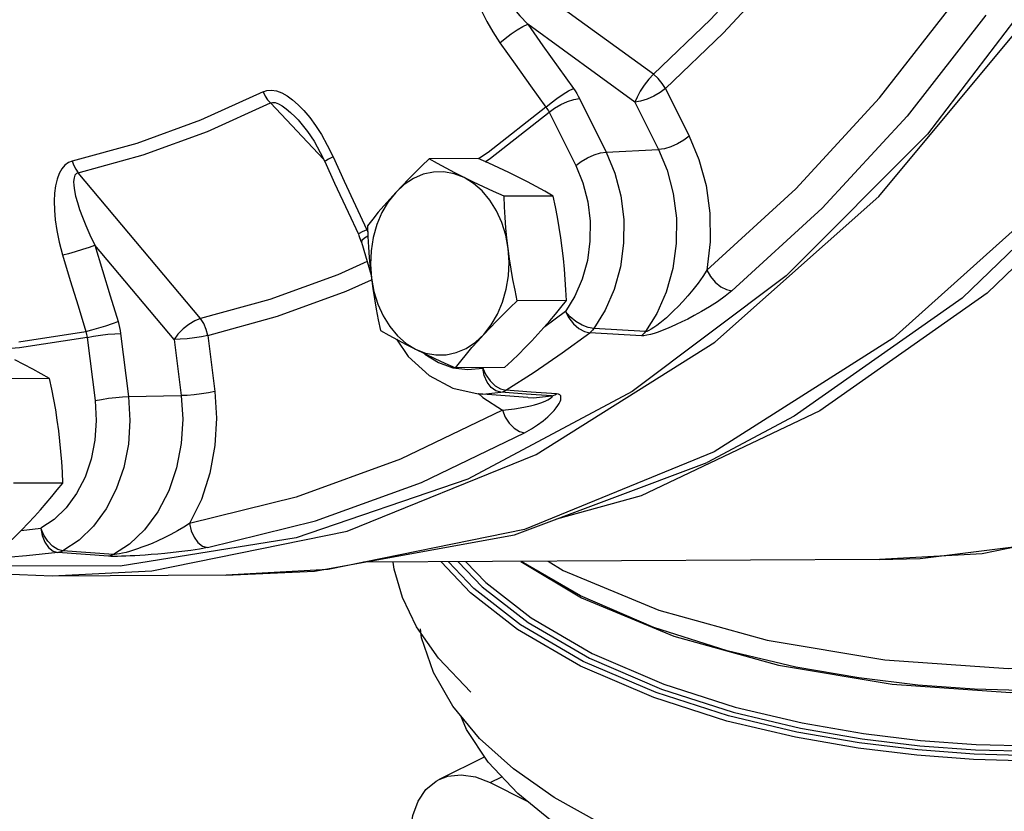
# Model space of a CAD drawing. Extents: x 1.6 to 15.1, y -1.4 to 19.1.
# Drawn here: x 3.7 to 5, y 5.2 to 6.2 of the extents above; entities that cross this region are included whole.
import ezdxf

# ---------------------------------------------------------------- set-up
doc = ezdxf.new("R2010")
doc.units = 0
doc.header["$MEASUREMENT"] = 0
doc.layers.get('0').update_dxf_attribs({"linetype": 'CONTINUOUS'})

msp = doc.modelspace()

# ---------------------------------------------------------------- linework, layer by layer
at = {"color": 7, "linetype": 'Continuous'}
for p, q in [((4.5045, 6.1477), (4.2933, 6.3013)), ((4.4808, 6.1122), (4.344, 6.2116)), ((4.5199, 6.1294), (4.5502, 6.0687)), ((4.0832, 6.0394), (4.0154, 6.1111)), ((4.4102, 6.1167), (4.4443, 6.0483)), ((4.4808, 6.1122), (4.5111, 6.0515)), ((4.3712, 6.0994), (4.4052, 6.0311)), ((4.0507, 6.0894), (4.0508, 6.0894)), ((4.4443, 6.0483), (4.5111, 6.0515)), ((4.2808, 6.0401), (4.218, 6.0397)), ((3.9262, 5.8357), (3.7697, 6.022)), ((4.3765, 5.9922), (4.3137, 5.9919)), ((4.1393, 5.9498), (4.1383, 5.9492)), ((4.1397, 5.9411), (4.1353, 5.9385)), ((3.8925, 5.8088), (3.7911, 5.9295)), ((4.1315, 5.9331), (4.1439, 5.8913)), ((3.8107, 5.8645), (3.8207, 5.832)), ((4.4042, 5.8641), (4.3921, 5.8446)), ((4.3933, 5.8587), (4.3305, 5.8584)), ((4.3921, 5.8446), (4.3656, 5.8253)), ((3.8207, 5.832), (3.8218, 5.8282)), ((4.4944, 5.819), (4.4285, 5.8229)), ((3.6941, 5.8061), (3.7795, 5.8192)), ((3.7813, 5.8115), (3.7915, 5.7309)), ((3.824, 5.8167), (3.8341, 5.736)), ((3.9352, 5.814), (3.9442, 5.7423)), ((4.4891, 5.8137), (4.4231, 5.8174)), ((3.8925, 5.8088), (3.9015, 5.7372)), ((4.3144, 5.773), (4.2516, 5.7727)), ((4.2874, 5.7728), (4.2864, 5.7722)), ((3.7334, 5.7591), (3.6706, 5.7588)), ((3.8341, 5.736), (3.9015, 5.7372)), ((4.3442, 5.7349), (4.2808, 5.7396)), ((4.2808, 5.7396), (4.2808, 5.7396)), ((4.2812, 5.74), (4.2866, 5.7349)), ((4.2866, 5.7349), (4.3115, 5.7186)), ((4.342, 5.7392), (4.3095, 5.7415)), ((4.3483, 5.7418), (4.3159, 5.7441)), ((4.3743, 5.7369), (4.342, 5.7392)), ((4.3443, 5.7348), (4.3443, 5.7348)), ((4.3807, 5.7395), (4.3483, 5.7418)), ((4.5819, 5.6655), (4.3397, 5.5663)), ((3.7502, 5.6256), (3.6874, 5.6253)), ((3.697, 5.565), (3.7222, 5.5677)), ((4.3397, 5.5663), (4.0891, 5.5151)), ((4.0481, 5.5555), (3.8233, 5.5195)), ((3.7439, 5.5367), (3.7038, 5.5324)), ((3.8084, 5.5321), (3.7439, 5.5367)), ((3.8149, 5.5341), (3.7504, 5.5388)), ((4.9241, 5.5351), (4.7931, 5.5278)), ((4.7931, 5.5278), (4.1344, 5.5244)), ((4.3352, 5.5255), (4.4127, 5.4788)), ((4.4114, 5.4815), (4.3357, 5.5255)), ((4.3699, 5.5256), (4.3893, 5.514)), ((3.8233, 5.5195), (3.6325, 5.5198)), ((3.9587, 5.5079), (3.7365, 5.5067)), ((4.0891, 5.5151), (3.9587, 5.5079)), ((4.505, 5.4412), (4.4114, 5.4815))]:
    msp.add_line(p, q, dxfattribs=at)
at = {"linetype": 'Continuous'}
for p, q in [((4.289, 5.2759), (4.231, 5.247)), ((4.296, 5.2429), (4.311, 5.2504)), ((4.296, 5.2429), (4.3425, 5.2196))]:
    msp.add_line(p, q, dxfattribs=at)
at = {"color": 7, "linetype": 'Continuous'}
for points in [[(5.0716, 9.5306), (5.2516, 9.2932), (5.4035, 9.0234), (5.524, 8.7273), (5.6105, 8.4111), (5.6612, 8.0817), (5.675, 7.7461), (5.6515, 7.4117), (5.5913, 7.0855), (5.4956, 6.7747), (5.3666, 6.4859), (5.207, 6.2253), (5.0202, 5.9986), (4.8104, 5.8106), (4.5819, 5.6655)], [(5.1464, 9.4744), (5.314, 9.2395), (5.4548, 8.976), (5.5662, 8.6886), (5.646, 8.3837), (5.6925, 8.0669), (5.7049, 7.7449), (5.6828, 7.4238), (5.6268, 7.1103), (5.538, 6.8105), (5.4181, 6.5304), (5.2695, 6.2756), (5.0952, 6.0512), (4.8988, 5.8617), (4.684, 5.7108), (4.5729, 5.6517)], [(5.18, 9.4668), (5.3466, 9.2326), (5.4866, 8.9698), (5.5974, 8.6835), (5.6766, 8.3796), (5.7227, 8.064), (5.7348, 7.7431), (5.7126, 7.4234), (5.6566, 7.1111), (5.5679, 6.8126), (5.4484, 6.5337), (5.3003, 6.28), (5.1266, 6.0566), (4.9308, 5.868), (4.7169, 5.7178)], [(5.4421, 7.9417), (5.4424, 7.6416), (5.4129, 7.3443), (5.3541, 7.0547), (5.2672, 6.778), (5.1535, 6.519), (5.0151, 6.282), (4.8543, 6.0713), (4.6739, 5.8904), (4.4771, 5.7426)], [(3.7365, 5.5068), (3.8637, 5.5136), (4.1134, 5.5639), (4.3548, 5.6618), (4.5827, 5.8054), (4.7923, 5.9915), (4.9791, 6.2161), (5.1391, 6.4745), (5.2688, 6.7612), (5.3655, 7.0699), (5.4272, 7.3942), (5.4525, 7.727)], [(4.7063, 6.3284), (4.664, 6.2766), (4.5937, 6.2001), (4.5199, 6.1294)], [(4.2815, 6.3138), (4.2777, 6.3095), (4.2746, 6.3039), (4.2724, 6.2971), (4.2712, 6.2893), (4.2711, 6.2807), (4.272, 6.2714), (4.2738, 6.2614), (4.2767, 6.2508), (4.2806, 6.2397), (4.2855, 6.2278), (4.2918, 6.2153), (4.2994, 6.202), (4.3085, 6.1881)], [(4.2933, 6.3013), (4.2916, 6.299), (4.2907, 6.2958), (4.2908, 6.2915), (4.2918, 6.2865), (4.2938, 6.2807), (4.2968, 6.2742), (4.3006, 6.2671), (4.3052, 6.2595), (4.3108, 6.2513), (4.3174, 6.2425), (4.325, 6.2329), (4.3339, 6.2226), (4.344, 6.2116)], [(4.5045, 6.1477), (4.5774, 6.2176), (4.6471, 6.2932)], [(4.5726, 5.8973), (4.6863, 6.0014), (4.7932, 6.1175), (4.8925, 6.2448)], [(4.3085, 6.1881), (4.3151, 6.1936), (4.3227, 6.1993), (4.3305, 6.2044), (4.3378, 6.2087), (4.344, 6.2116)], [(4.344, 6.2116), (4.3634, 6.1843), (4.3828, 6.1569), (4.4024, 6.1296)], [(4.9291, 6.2234), (4.8283, 6.0943), (4.72, 5.9766), (4.6047, 5.871)], [(4.3085, 6.1881), (4.328, 6.1607), (4.3475, 6.1332), (4.3671, 6.1058)], [(4.5045, 6.1477), (4.4986, 6.1414), (4.4928, 6.134), (4.4876, 6.1262), (4.4835, 6.1187), (4.4808, 6.1122)], [(4.5199, 6.1294), (4.5158, 6.1361), (4.5105, 6.1423), (4.5045, 6.1477)], [(4.0059, 6.1252), (3.9261, 6.089), (3.8448, 6.0595), (3.7622, 6.0369)], [(4.0059, 6.1252), (4.0109, 6.1269), (4.0167, 6.1274), (4.023, 6.1264), (4.0297, 6.124), (4.0366, 6.1202), (4.0437, 6.1151), (4.0509, 6.1088), (4.0582, 6.1013), (4.0655, 6.0925)], [(4.0059, 6.1252), (4.0086, 6.12), (4.0118, 6.1152), (4.0154, 6.1111)], [(4.3671, 6.1058), (4.3737, 6.1114), (4.3812, 6.117), (4.389, 6.1223), (4.3962, 6.1266), (4.4024, 6.1296)], [(4.4024, 6.1296), (4.4046, 6.1264), (4.4066, 6.1232), (4.4085, 6.12), (4.4102, 6.1167)], [(4.5199, 6.1294), (4.5131, 6.1243), (4.505, 6.1196), (4.4964, 6.1158), (4.4881, 6.1132), (4.4808, 6.1122)], [(3.7697, 6.022), (3.853, 6.0449), (3.935, 6.0746), (4.0154, 6.1111)], [(4.0154, 6.1111), (4.018, 6.1118), (4.0214, 6.1115), (4.0255, 6.11), (4.0302, 6.1074), (4.0353, 6.1038), (4.0409, 6.0991), (4.0468, 6.0935), (4.0507, 6.0894)], [(4.3712, 6.0994), (4.378, 6.1046), (4.3861, 6.1092), (4.3946, 6.113), (4.403, 6.1156), (4.4102, 6.1167)], [(4.3671, 6.1058), (4.2932, 6.0479), (4.2811, 6.0396)], [(4.2895, 6.0361), (4.2962, 6.0407), (4.3712, 6.0994)], [(4.3671, 6.1058), (4.3682, 6.1042), (4.3693, 6.1027), (4.3703, 6.1011), (4.3712, 6.0994)], [(4.0507, 6.0894), (4.0543, 6.0855), (4.0628, 6.0747), (4.071, 6.0622), (4.079, 6.048), (4.0848, 6.0362)], [(4.0655, 6.0925), (4.073, 6.0824), (4.0805, 6.0707), (4.088, 6.0574), (4.0954, 6.0423)], [(4.5502, 6.0687), (4.5433, 6.0636), (4.5353, 6.0589), (4.5267, 6.0551), (4.5184, 6.0526), (4.5111, 6.0515)], [(4.5502, 6.0687), (4.5626, 6.039), (4.5716, 6.0058), (4.5765, 5.9702), (4.5769, 5.9336), (4.5726, 5.8973)], [(4.4052, 6.0311), (4.412, 6.0363), (4.4201, 6.0409), (4.4287, 6.0447), (4.437, 6.0473), (4.4443, 6.0483)], [(4.4443, 6.0483), (4.4553, 6.0215), (4.4628, 5.9926), (4.4665, 5.9624), (4.4663, 5.9318), (4.4623, 5.9018), (4.4544, 5.873), (4.443, 5.8465), (4.4285, 5.8229)], [(4.5111, 6.0515), (4.522, 6.0251), (4.5298, 5.9956), (4.5339, 5.964), (4.5337, 5.9315), (4.5293, 5.8996), (4.5209, 5.8695), (4.509, 5.8423), (4.4944, 5.819)], [(3.7622, 6.0369), (3.7575, 6.0351), (3.7529, 6.0318), (3.7489, 6.027), (3.7455, 6.021), (3.7428, 6.0137), (3.7409, 6.0054), (3.7396, 5.996), (3.7391, 5.9856), (3.7394, 5.9743), (3.7404, 5.9618), (3.7424, 5.9482), (3.7455, 5.9332), (3.7499, 5.917)], [(3.7622, 6.0369), (3.7642, 6.0314), (3.7667, 6.0264), (3.7697, 6.022)], [(4.0954, 6.0423), (4.0896, 6.0393), (4.0859, 6.0372), (4.0848, 6.0362)], [(4.0848, 6.0362), (4.0973, 6.0088), (4.1145, 5.9716), (4.1276, 5.9434)], [(4.0954, 6.0423), (4.1096, 6.0112), (4.1239, 5.9802), (4.1383, 5.9492)], [(4.218, 6.0397), (4.2088, 6.0309), (4.2001, 6.0224), (4.1916, 6.0139), (4.1834, 6.0054), (4.1754, 5.9969)], [(4.2627, 6.0158), (4.2509, 6.0218), (4.2396, 6.0278), (4.2287, 6.0337), (4.218, 6.0397)], [(4.3318, 6.0162), (4.3196, 6.0222), (4.3071, 6.0281), (4.2942, 6.034), (4.2808, 6.0401)], [(4.2627, 6.0158), (4.25, 6.0207), (4.2369, 6.0231), (4.2236, 6.0229), (4.2106, 6.0201), (4.198, 6.0147), (4.1862, 6.0069), (4.1754, 5.9969)], [(4.4052, 6.0311), (4.4143, 6.0089), (4.4205, 5.9849), (4.4236, 5.96), (4.4234, 5.9347), (4.4201, 5.9098), (4.4136, 5.8861), (4.4042, 5.8641)], [(3.7697, 6.022), (3.7675, 6.021), (3.7657, 6.0188), (3.7645, 6.0154), (3.764, 6.0109), (3.7642, 6.0055), (3.7651, 5.9991), (3.7666, 5.9919), (3.7688, 5.9839), (3.7716, 5.975), (3.7752, 5.9652), (3.7796, 5.9544), (3.7848, 5.9425), (3.7911, 5.9295)], [(4.3137, 5.9919), (4.3002, 5.9979), (4.2874, 6.0039), (4.2748, 6.0098), (4.2627, 6.0158)], [(4.3189, 5.9251), (4.3158, 5.9421), (4.3107, 5.9584), (4.304, 5.9734), (4.2956, 5.987), (4.2857, 5.9987), (4.2747, 6.0084), (4.2627, 6.0158)], [(4.3765, 5.9922), (4.3657, 5.9983), (4.3548, 6.0042), (4.3436, 6.0102), (4.3318, 6.0162)], [(4.1754, 5.9969), (4.1677, 5.9883), (4.1602, 5.9798), (4.1531, 5.9714), (4.1461, 5.9628), (4.1391, 5.954)], [(4.1754, 5.9969), (4.1658, 5.9848), (4.1577, 5.971), (4.1513, 5.9557), (4.1467, 5.9393), (4.1439, 5.9222), (4.1432, 5.9047), (4.1443, 5.8873)], [(4.3189, 5.9251), (4.3174, 5.9384), (4.3161, 5.9516), (4.3151, 5.9649), (4.3143, 5.9782), (4.3137, 5.9919)], [(4.3881, 5.9255), (4.3863, 5.9388), (4.3842, 5.952), (4.3819, 5.9652), (4.3793, 5.9785), (4.3765, 5.9922)], [(4.1383, 5.9492), (4.1325, 5.9463), (4.1288, 5.9442), (4.1276, 5.9434)], [(4.1383, 5.9492), (4.1391, 5.9474), (4.1395, 5.9464)], [(4.1391, 5.954), (4.1397, 5.9403), (4.1405, 5.927), (4.1415, 5.9138), (4.1428, 5.9005), (4.1443, 5.8873)], [(4.1276, 5.9434), (4.1284, 5.9416), (4.131, 5.9346), (4.1315, 5.9331)], [(4.1353, 5.9385), (4.1321, 5.9354), (4.1315, 5.9331)], [(3.7499, 5.917), (3.7577, 5.919), (3.7665, 5.9214), (3.7756, 5.9242), (3.7841, 5.9269), (3.7911, 5.9295)], [(3.7911, 5.9295), (3.8009, 5.897), (3.8107, 5.8645)], [(4.2879, 5.8155), (4.2974, 5.8276), (4.3055, 5.8414), (4.3119, 5.8567), (4.3166, 5.8731), (4.3193, 5.8902), (4.3201, 5.9077), (4.3189, 5.9251)], [(4.3305, 5.8584), (4.3277, 5.872), (4.3251, 5.8854), (4.3228, 5.8986), (4.3207, 5.9118), (4.3189, 5.9251)], [(4.3933, 5.8587), (4.3927, 5.8724), (4.3919, 5.8857), (4.3909, 5.8989), (4.3896, 5.9122), (4.3881, 5.9255)], [(3.7499, 5.917), (3.7597, 5.8844), (3.7696, 5.8518), (3.7795, 5.8192)], [(4.1388, 5.9086), (4.1013, 5.8917), (4.0144, 5.8602), (3.9262, 5.8357)], [(4.5726, 5.8973), (4.5674, 5.8893), (4.5614, 5.8808), (4.5549, 5.8724), (4.5483, 5.8645), (4.5419, 5.8574), (4.5361, 5.8512), (4.5307, 5.8458), (4.5257, 5.8411), (4.521, 5.8368), (4.5167, 5.8331), (4.5126, 5.8298), (4.5087, 5.8268), (4.505, 5.8242), (4.5016, 5.822), (4.4986, 5.8203), (4.4961, 5.8193), (4.4944, 5.819)], [(4.5726, 5.8973), (4.5774, 5.8894), (4.5835, 5.8822), (4.5906, 5.8764), (4.5978, 5.8726), (4.6047, 5.871)], [(3.9352, 5.814), (4.0244, 5.8388), (4.1122, 5.8706), (4.1446, 5.8852)], [(4.1443, 5.8873), (4.1475, 5.8702), (4.1525, 5.854), (4.1593, 5.839), (4.1677, 5.8254), (4.1775, 5.8136), (4.1886, 5.804), (4.2006, 5.7966)], [(4.1443, 5.8873), (4.1462, 5.874), (4.1482, 5.8607), (4.1505, 5.8475), (4.1531, 5.8342), (4.1559, 5.8205)], [(4.6047, 5.871), (4.596, 5.8641), (4.5863, 5.8572), (4.576, 5.8506), (4.566, 5.8446), (4.5566, 5.8394), (4.5482, 5.8351), (4.5406, 5.8313), (4.5336, 5.8281), (4.5272, 5.8252), (4.5213, 5.8227), (4.5157, 5.8205), (4.5104, 5.8185), (4.5054, 5.8168), (4.5006, 5.8154), (4.4962, 5.8144), (4.4923, 5.8138), (4.4891, 5.8137)], [(4.2879, 5.8155), (4.2959, 5.824), (4.3041, 5.8325), (4.3125, 5.841), (4.3213, 5.8496), (4.3305, 5.8584)], [(4.357, 5.8158), (4.3647, 5.8244), (4.3722, 5.8329), (4.3793, 5.8414), (4.3863, 5.8499), (4.3933, 5.8587)], [(3.9262, 5.8357), (3.9188, 5.8328), (3.9111, 5.8283), (3.9037, 5.8224), (3.8973, 5.8157), (3.8925, 5.8088)], [(3.9352, 5.814), (3.9334, 5.8219), (3.9303, 5.8293), (3.9262, 5.8357)], [(4.3921, 5.8446), (4.3965, 5.8364), (4.4024, 5.829), (4.4092, 5.8231), (4.4163, 5.8191), (4.4231, 5.8174)], [(4.4285, 5.8229), (4.4213, 5.8242), (4.4134, 5.8274), (4.4055, 5.8321), (4.3981, 5.838), (4.3921, 5.8446)], [(3.7795, 5.8192), (3.7873, 5.8212), (3.7962, 5.8237), (3.8052, 5.8265), (3.8137, 5.8294), (3.8207, 5.832)], [(3.8218, 5.8282), (3.8227, 5.8244), (3.8234, 5.8206), (3.824, 5.8167)], [(4.4285, 5.8229), (4.4268, 5.8209), (4.425, 5.819), (4.4231, 5.8174)], [(3.7813, 5.8115), (3.6947, 5.7983), (3.6622, 5.7958)], [(3.7795, 5.8192), (3.7801, 5.8173), (3.7806, 5.8154), (3.781, 5.8135), (3.7813, 5.8115)], [(3.7813, 5.8115), (3.7892, 5.813), (3.7983, 5.8144), (3.8077, 5.8156), (3.8165, 5.8163), (3.824, 5.8167)], [(3.9352, 5.814), (3.9273, 5.8124), (3.9182, 5.8111), (3.9089, 5.8099), (3.9, 5.8092), (3.8925, 5.8088)], [(4.1559, 5.8205), (4.1667, 5.8144), (4.1776, 5.8085), (4.1888, 5.8025), (4.2006, 5.7966)], [(4.2006, 5.7966), (4.2133, 5.7916), (4.2264, 5.7892), (4.2396, 5.7894), (4.2527, 5.7923), (4.2652, 5.7976), (4.2771, 5.8054), (4.2879, 5.8155)], [(4.2516, 5.7727), (4.2586, 5.7814), (4.2656, 5.79), (4.2727, 5.7985), (4.2802, 5.807), (4.2879, 5.8155)], [(4.3144, 5.773), (4.3236, 5.7818), (4.3324, 5.7903), (4.3408, 5.7988), (4.349, 5.8073), (4.357, 5.8158)], [(4.3159, 5.7441), (4.3521, 5.7674), (4.3878, 5.7919), (4.4231, 5.8174)], [(4.4944, 5.819), (4.4927, 5.817), (4.491, 5.8153), (4.4891, 5.8137)], [(4.1763, 5.8092), (4.1911, 5.7874), (4.2179, 5.7628), (4.2483, 5.7467), (4.2808, 5.7396)], [(4.2006, 5.7966), (4.2128, 5.7906), (4.2253, 5.7846), (4.2382, 5.7787), (4.2516, 5.7727)], [(4.2119, 5.791), (4.2126, 5.7904), (4.2299, 5.7797), (4.2483, 5.7729)], [(3.7334, 5.7591), (3.7226, 5.7652), (3.7118, 5.7711), (3.7005, 5.7771), (3.6888, 5.7831)], [(4.2483, 5.7729), (4.2673, 5.7704), (4.2864, 5.7722)], [(4.2864, 5.7722), (4.2903, 5.7637), (4.2958, 5.7561), (4.3023, 5.7499), (4.3092, 5.7458), (4.3159, 5.7441)], [(4.3095, 5.7415), (4.3032, 5.7433), (4.2972, 5.7478), (4.2921, 5.7546), (4.2884, 5.763), (4.2864, 5.7722)], [(3.745, 5.6924), (3.7432, 5.7057), (3.7411, 5.7189), (3.7388, 5.7321), (3.7363, 5.7454), (3.7334, 5.7591)], [(3.8341, 5.736), (3.836, 5.7055), (3.834, 5.6751), (3.8281, 5.6456), (3.8185, 5.6178), (3.8056, 5.5926), (3.7896, 5.5706), (3.771, 5.5525), (3.7504, 5.5388)], [(3.7915, 5.7309), (3.7994, 5.7324), (3.8084, 5.7338), (3.8178, 5.7349), (3.8266, 5.7357), (3.8341, 5.736)], [(3.9015, 5.7372), (3.9035, 5.7072), (3.9015, 5.676), (3.8955, 5.645), (3.8854, 5.6155), (3.8716, 5.5888), (3.8546, 5.5658), (3.8354, 5.5475), (3.8149, 5.5341)], [(3.9442, 5.7423), (3.9363, 5.7408), (3.9273, 5.7394), (3.9179, 5.7383), (3.909, 5.7375), (3.9015, 5.7372)], [(3.9442, 5.7423), (3.9464, 5.7085), (3.9445, 5.6733), (3.9381, 5.6382), (3.9272, 5.6046), (3.9121, 5.5738)], [(4.4771, 5.7426), (4.2673, 5.6303), (4.0481, 5.5555)], [(4.2808, 5.7396), (4.2865, 5.7393), (4.3095, 5.7415)], [(4.3095, 5.7415), (4.3117, 5.7421), (4.3138, 5.7429), (4.3159, 5.7441)], [(4.3115, 5.7186), (4.3192, 5.7194), (4.3269, 5.7203), (4.3344, 5.7215), (4.3412, 5.7228), (4.3473, 5.7241), (4.3524, 5.7255), (4.3569, 5.7268), (4.3608, 5.7282), (4.3641, 5.7295), (4.3671, 5.7307), (4.3696, 5.7319), (4.3718, 5.7331), (4.3736, 5.7342), (4.3748, 5.7352), (4.3755, 5.7361), (4.3753, 5.7366), (4.3743, 5.7369)], [(4.3399, 5.6898), (4.3486, 5.6948), (4.3566, 5.7), (4.3636, 5.7052), (4.3694, 5.7101), (4.374, 5.7144), (4.3775, 5.7182), (4.3802, 5.7216), (4.3823, 5.7245), (4.384, 5.7272), (4.3852, 5.7296), (4.386, 5.7317), (4.3864, 5.7337), (4.3864, 5.7354), (4.386, 5.737), (4.3849, 5.7382), (4.3831, 5.7391), (4.3807, 5.7395)], [(4.3443, 5.7348), (4.3515, 5.7346), (4.3743, 5.7369)], [(4.3743, 5.7369), (4.3765, 5.7375), (4.3786, 5.7384), (4.3807, 5.7395)], [(3.7915, 5.7309), (3.793, 5.7056), (3.7913, 5.6805), (3.7865, 5.656), (3.7786, 5.6331), (3.7678, 5.6122), (3.7546, 5.594), (3.7393, 5.579), (3.7222, 5.5677)], [(4.3115, 5.7186), (4.1815, 5.6559), (4.0481, 5.6076), (3.9121, 5.5738)], [(4.3115, 5.7186), (4.3151, 5.7099), (4.3203, 5.7021), (4.3266, 5.6958), (4.3333, 5.6915), (4.3399, 5.6898)], [(4.7169, 5.7178), (4.489, 5.6091), (4.3806, 5.5794)], [(3.7502, 5.6256), (3.7496, 5.6393), (3.7488, 5.6526), (3.7478, 5.6658), (3.7465, 5.6791), (3.745, 5.6924)], [(3.935, 5.543), (4.0729, 5.5773), (4.2082, 5.6263), (4.3399, 5.6898)], [(5.383, 5.6727), (5.1735, 5.5864), (4.9241, 5.5351)], [(4.7929, 5.5278), (4.8449, 5.529), (5.1004, 5.5609), (5.3512, 5.6366), (5.4054, 5.6633)], [(3.9586, 5.5079), (4.0718, 5.5131), (4.3272, 5.5593), (4.5729, 5.6517)], [(3.714, 5.5828), (3.7217, 5.5913), (3.7291, 5.5998), (3.7363, 5.6083), (3.7432, 5.6168), (3.7502, 5.6256)], [(3.6713, 5.5399), (3.6805, 5.5487), (3.6893, 5.5572), (3.6977, 5.5657), (3.706, 5.5742), (3.714, 5.5828)], [(3.9121, 5.5738), (3.9049, 5.5692), (3.8967, 5.5644), (3.8881, 5.5598), (3.8795, 5.5554), (3.8714, 5.5517), (3.8641, 5.5485), (3.8574, 5.5458), (3.8513, 5.5435), (3.8456, 5.5415), (3.8403, 5.5398), (3.8355, 5.5383), (3.8309, 5.537), (3.8266, 5.536), (3.8227, 5.5351), (3.8194, 5.5345), (3.8167, 5.5341), (3.8149, 5.5341)], [(3.9121, 5.5738), (3.9141, 5.5646), (3.9178, 5.5562), (3.9228, 5.5494), (3.9287, 5.5449), (3.935, 5.543)], [(3.3608, 5.5594), (3.611, 5.5121), (3.7365, 5.5068)], [(3.7222, 5.5677), (3.7238, 5.5584), (3.7272, 5.55), (3.7319, 5.5432), (3.7377, 5.5386), (3.7439, 5.5367)], [(3.7504, 5.5388), (3.7438, 5.5406), (3.7371, 5.5448), (3.7309, 5.5512), (3.7258, 5.559), (3.7222, 5.5677)], [(4.3893, 5.514), (4.5112, 5.4633), (4.6498, 5.4247), (4.8001, 5.3995), (4.9574, 5.3886), (5.1155, 5.3922), (5.2703, 5.4104), (5.415, 5.4424), (5.5461, 5.4873), (5.6579, 5.5432), (5.6702, 5.5521)], [(4.4127, 5.4788), (4.5306, 5.4299), (4.6643, 5.3927), (4.8092, 5.3685), (4.9604, 5.3581), (5.113, 5.3618), (5.2616, 5.3795), (5.4013, 5.4106), (5.5272, 5.4541), (5.6351, 5.5085), (5.6856, 5.5457)], [(5.6858, 5.5456), (5.6248, 5.5043), (5.5369, 5.4603), (5.4391, 5.4242), (5.3379, 5.3969), (5.2391, 5.3783), (5.1476, 5.3671), (5.0645, 5.3616), (4.9876, 5.3602), (4.9144, 5.3623), (4.8419, 5.3675), (4.7669, 5.3765), (4.6864, 5.3904), (4.5986, 5.4113), (4.505, 5.4412)], [(3.7504, 5.5388), (3.7483, 5.5378), (3.7461, 5.5371), (3.7439, 5.5367)], [(3.935, 5.543), (3.9249, 5.5412), (3.9138, 5.5395), (3.9022, 5.538), (3.891, 5.5367), (3.8806, 5.5356), (3.8714, 5.5348), (3.8631, 5.5341), (3.8555, 5.5336), (3.8485, 5.5331), (3.8421, 5.5327), (3.8362, 5.5324), (3.8305, 5.5322), (3.8252, 5.532), (3.8202, 5.5319), (3.8156, 5.5319), (3.8117, 5.5319), (3.8084, 5.5321)], [(3.8149, 5.5341), (3.8128, 5.5332), (3.8106, 5.5325), (3.8084, 5.5321)], [(5.7663, 5.5334), (5.7516, 5.514), (5.6971, 5.4633), (5.6247, 5.4144), (5.5367, 5.3704), (5.4388, 5.3342), (5.3375, 5.307), (5.2385, 5.2884), (5.1469, 5.2772), (5.0637, 5.2717), (4.9867, 5.2704), (4.9134, 5.2725), (4.841, 5.2778), (4.766, 5.2868), (4.6857, 5.3007), (4.5981, 5.3215), (4.5049, 5.3514), (4.4114, 5.3916)], [(5.7576, 5.5333), (5.7471, 5.5193), (5.6929, 5.469), (5.6209, 5.4203), (5.5335, 5.3766), (5.4361, 5.3407), (5.3354, 5.3136), (5.237, 5.2951), (5.146, 5.284), (5.0632, 5.2785), (4.9867, 5.2772), (4.9139, 5.2793), (4.8419, 5.2846), (4.7674, 5.2935), (4.6875, 5.3074), (4.6005, 5.3281), (4.5078, 5.3578), (4.4149, 5.3977)], [(4.4229, 5.4017), (4.5147, 5.3622), (4.6063, 5.3329), (4.6922, 5.3125), (4.7711, 5.2988), (4.8447, 5.29), (4.9159, 5.2849), (4.9877, 5.2828), (5.0632, 5.2842), (5.1447, 5.2896), (5.2344, 5.3006), (5.3312, 5.3188), (5.4305, 5.3455), (5.5265, 5.3811), (5.6128, 5.4242), (5.6838, 5.4723), (5.7373, 5.5221), (5.7455, 5.5331)], [(4.4264, 5.4078), (4.5177, 5.3685), (4.6087, 5.3394), (4.6942, 5.3191), (4.7726, 5.3056), (4.8457, 5.2968), (4.9164, 5.2917), (4.9878, 5.2897), (5.0628, 5.291), (5.1438, 5.2964), (5.2329, 5.3073), (5.3292, 5.3254), (5.4278, 5.352), (5.5232, 5.3873), (5.6089, 5.4302), (5.6796, 5.478), (5.7327, 5.5275), (5.7368, 5.533)], [(3.7038, 5.5324), (3.6635, 5.5293), (3.6233, 5.5275)], [(4.2019, 5.4419), (4.1839, 5.4792), (4.1732, 5.5154), (4.1721, 5.5246)], [(4.4114, 5.3916), (4.3307, 5.4385), (4.2709, 5.4852), (4.2332, 5.5249)], [(4.4149, 5.3977), (4.3348, 5.4443), (4.2753, 5.4908), (4.2428, 5.525)], [(4.2551, 5.525), (4.2859, 5.4928), (4.3443, 5.4473), (4.4229, 5.4017)], [(4.2648, 5.5251), (4.2903, 5.4984), (4.3482, 5.4532), (4.4264, 5.4078)], [(4.2713, 5.3583), (4.2298, 5.4019), (4.2019, 5.4419)]]:
    msp.add_lwpolyline(points, dxfattribs=at)
at = {"linetype": 'Continuous'}
for points in [[(5.478, 5.1529), (5.4257, 5.1344), (5.3473, 5.1128), (5.2647, 5.0957), (5.1787, 5.0834), (5.0905, 5.076), (5.0011, 5.0735), (4.9118, 5.076), (4.8236, 5.0836), (4.7377, 5.096), (4.6551, 5.1131), (4.5768, 5.1348), (4.5038, 5.1606), (4.4371, 5.1905), (4.3775, 5.2238), (4.3258, 5.2603), (4.2825, 5.2994), (4.2482, 5.3407), (4.2234, 5.3837), (4.2083, 5.4278), (4.207, 5.4395)], [(5.4729, 5.1102), (5.4003, 5.085), (5.3223, 5.0641), (5.24, 5.0478), (5.1545, 5.0365), (5.0669, 5.0302), (4.9785, 5.029), (4.8904, 5.0329), (4.8038, 5.0419), (4.7198, 5.0558), (4.6397, 5.0745), (4.5644, 5.0978), (4.495, 5.1252), (4.4324, 5.1565), (4.3776, 5.1912), (4.3311, 5.2288), (4.2936, 5.2689), (4.2657, 5.3109), (4.2585, 5.3283)], [(4.1953, 5.1456), (4.1937, 5.1566), (4.1937, 5.1799), (4.1972, 5.2009), (4.2041, 5.2191), (4.214, 5.2339), (4.2268, 5.2446), (4.231, 5.247)], [(4.231, 5.247), (4.2419, 5.2511), (4.2589, 5.2529), (4.2771, 5.2502), (4.296, 5.2429)]]:
    msp.add_lwpolyline(points, dxfattribs=at)

doc.saveas('drawing.dxf')
